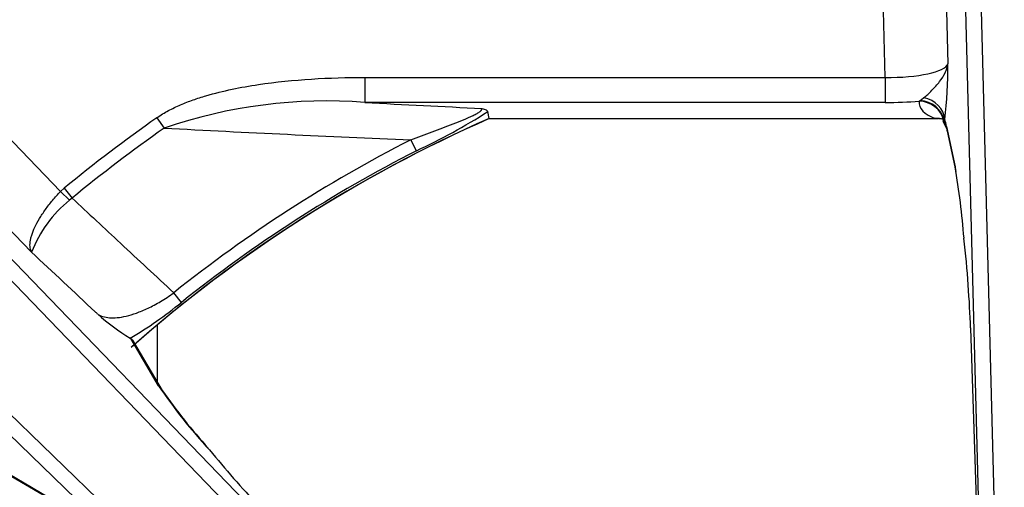
# Model space of a CAD drawing. Units: inches. Extents: x 0.2 to 79.3, y 0.3 to 69.7.
# Drawn here: x 2.9 to 6.8, y 54.9 to 56.7 of the extents above; entities that cross this region are included whole.
import ezdxf
from ezdxf.lldxf.tags import DXFTag

# ---------------------------------------------------------------- set-up
doc = ezdxf.new("R2010")
doc.units = ezdxf.units.IN
doc.header["$MEASUREMENT"] = 0
for name, color, linetype in [('700129-2', 7, 'Continuous'), ('700284-1', 7, 'Continuous'), ('Default', 7, 'Continuous')]:
    doc.layers.add(name, color=color, linetype=linetype)
tags = doc.linetypes.add('PHANTOM2', pattern=[1.25, 0.625, -0.125, 0.125, -0.125, 0.125, -0.125]).pattern_tags.tags
tags[14:15] = [DXFTag(74, 4), DXFTag(75, 0), DXFTag(340, '0'), DXFTag(46, 0.0), DXFTag(50, 0.0), DXFTag(44, 0.0), DXFTag(45, 0.0)]
tags[12:13] = [DXFTag(74, 4), DXFTag(75, 0), DXFTag(340, '0'), DXFTag(46, 0.0), DXFTag(50, 0.0), DXFTag(44, 0.0), DXFTag(45, 0.0)]
tags[10:11] = [DXFTag(74, 4), DXFTag(75, 0), DXFTag(340, '0'), DXFTag(46, 0.0), DXFTag(50, 0.0), DXFTag(44, 0.0), DXFTag(45, 0.0)]
tags[8:9] = [DXFTag(74, 4), DXFTag(75, 0), DXFTag(340, '0'), DXFTag(46, 0.0), DXFTag(50, 0.0), DXFTag(44, 0.0), DXFTag(45, 0.0)]
tags[6:7] = [DXFTag(74, 4), DXFTag(75, 0), DXFTag(340, '0'), DXFTag(46, 0.0), DXFTag(50, 0.0), DXFTag(44, 0.0), DXFTag(45, 0.0)]
tags[4:5] = [DXFTag(74, 4), DXFTag(75, 0), DXFTag(340, '0'), DXFTag(46, 0.0), DXFTag(50, 0.0), DXFTag(44, 0.0), DXFTag(45, 0.0)]

# ---------------------------------------------------------------- blocks, each defined once
blk = doc.blocks.new('SE1')
at = {"layer": '700129-2', "color": 7, "linetype": 'PHANTOM2'}
for p, q in [((2.2962, 56.8509), (3.0836, 56.0356)), ((6.337, 56.4848), (6.3274, 56.8509)), ((6.5765, 56.8509), (6.5847, 56.5385)), ((6.7474, 53.2466), (6.653, 56.8509)), ((6.7128, 56.8509), (6.8071, 53.2482)), ((1.9774, 56.7125), (5.2341, 53.34)), ((2.9691, 55.7956), (2.0837, 56.7125)), ((5.1911, 53.2985), (1.9344, 56.671)), ((1.3953, 56.595), (5.0033, 53.1107)), ((4.9618, 53.0677), (1.3537, 56.552)), ((4.2843, 56.4848), (6.337, 56.4848)), ((4.2843, 56.4848), (4.2843, 56.3863)), ((6.337, 56.4848), (6.337, 56.3863)), ((6.337, 56.3863), (4.2843, 56.3863)), ((6.471, 56.391), (6.4749, 56.3934)), ((6.4749, 56.3934), (6.4887, 56.4042)), ((3.4633, 56.3261), (3.492, 56.2852)), ((4.7743, 56.3231), (6.5347, 56.3231)), ((6.5695, 56.3142), (6.5686, 56.3137)), ((6.5725, 56.3186), (6.5695, 56.3142)), ((6.5796, 56.2917), (6.6135, 56.1328)), ((4.4871, 56.1958), (4.4651, 56.239)), ((3.0836, 56.0356), (3.097, 56.0479)), ((3.0836, 56.0356), (3.1189, 56.0007)), ((3.097, 56.0479), (3.1287, 56.0092)), ((3.1287, 56.0092), (3.1189, 56.0007)), ((3.56, 55.5979), (3.5298, 55.6358)), ((6.674, 55.4969), (6.7474, 53.2466)), ((3.4701, 55.2689), (3.3606, 55.4555)), ((2.8464, 54.9413), (3.033, 54.8318))]:
    blk.add_line(p, q, dxfattribs=at)
at = {"layer": '700129-2', "color": 7, "linetype": 'Continuous'}
for p, q in [((4.7743, 56.3231), (4.7686, 56.3504)), ((4.7743, 56.3223), (6.5452, 56.3223)), ((6.5649, 56.3127), (6.5792, 56.2853)), ((6.5814, 56.2734), (6.6153, 56.1145)), ((6.6736, 55.4963), (6.7486, 53.1986)), ((3.3606, 55.4555), (3.3583, 55.4563)), ((3.4848, 55.2501), (3.368, 55.4492)), ((2.8525, 54.9335), (3.0522, 54.8165))]:
    blk.add_line(p, q, dxfattribs=at)
at = {"layer": '700129-2', "color": 7, "linetype": 'PHANTOM2'}
for centre, radius, start, end in [((4.4783, 56.5451), 2.1064, 353.8281, 359.8212), ((4.1336, 54.4132), 1.9789, 85.6322, 108.9188), ((7.7742, 120.387), 64.0958, 266.878798, 267.291601), ((3.5463, 58.2427), 2.2528, 294.6829, 302.8579), ((6.9635, 51.3384), 6.0933, 125.05983, 129.38592), ((6.9635, 51.3384), 5.4442, 113.7097, 131.3913), ((6.9635, 51.3384), 6.0433, 125.05983, 129.38592), ((7.6424, 133.4363), 77.2627, 266.920713, 267.643145), ((6.9635, 51.3384), 5.5007, 117.0131, 128.6256), ((6.9635, 51.3384), 5.4522, 117.0131, 128.6256), ((3.4169, 55.6258), 0.4789, 128.4812, 159.2324), ((2.4381, 56.9819), 1.7817, 301.0982, 309.0301), ((5.2156, 56.4495), 2.1074, 214.0733, 222.8385)]:
    blk.add_arc(centre, radius, start, end, dxfattribs=at)
at = {"layer": '700129-2', "color": 7, "linetype": 'Continuous'}
for centre, radius, start, end in [((6.9635, 51.3384), 5.4434, 113.7101, 131.4232), ((6.547, 56.2557), 0.0666, 73.0304, 89.2931), ((3.1451, 55.5652), 3.5146, 4.657, 9.294), ((3.8004, 56.1881), 0.8549, 228.1124, 238.8608), ((5.3354, 56.5403), 2.256, 214.9071, 222.2532), ((7.1273, 57.8512), 4.4704, 219.3505, 223.1349)]:
    blk.add_arc(centre, radius, start, end, dxfattribs=at)
at = {"layer": '700129-2', "color": 7, "linetype": 'PHANTOM2'}
for centre, major_axis, ratio, start_param, end_param in [((6.3353, 56.5465), (0.2502, -0.0032), 0.246589, 4.722015, 6.205545), ((6.3353, 56.448), (0.3501, -0.0003), 0.176263, 4.717153, 5.110278), ((6.6777, 56.4112), (0.2064, 0.0314), 0.46786, 3.02724, 3.878222), ((6.471, 56.2925), (0.0996, -0.009), 0.984688, 0.307148, 1.659161), ((6.4712, 56.2968), (0.0998, -0.0055), 0.967295, 0.238137, 1.587245), ((6.4729, 56.316), (0.0989, -0.015), 0.895626, 0.197216, 1.546844), ((6.5347, 56.2246), (-0.032, -0.0948), 0.875561, 3.143941, 3.50926), ((6.6777, 56.3127), (0.1128, -0.0001), 0.030486, 2.884023, 3.15754), ((6.6678, 56.3316), (0.0886, 0.0463), 0.980779, 2.829921, 3.129084), ((6.5733, 55.8612), (-0.0125, 0.475), 0.087458, -0.43864, -0.275277), ((6.6791, 56.2943), (0.0978, 0.0209), 0.902628, 2.937693, 3.141593), ((3.3984, 55.1997), (-0.0862, -0.0506), 0.937091, 3.127984, 3.393931)]:
    blk.add_ellipse(centre, major_axis=major_axis, ratio=ratio, start_param=start_param, end_param=end_param, dxfattribs=at)
at = {"layer": '700129-2', "color": 7, "linetype": 'Continuous'}
for centre, major_axis, ratio, start_param, end_param in [((6.7131, 56.1354), (0.0978, 0.0209), 0.902628, 2.937693, 3.141593), ((6.5796, 55.8315), (-0.0659, 0.625), 0.111535, 4.135803, 4.731098), ((6.7736, 55.4996), (0.0999, 0.0033), 0.073328, 3.05409, 3.141593)]:
    blk.add_ellipse(centre, major_axis=major_axis, ratio=ratio, start_param=start_param, end_param=end_param, dxfattribs=at)
at = {"layer": '700129-2', "color": 7, "linetype": 'PHANTOM2'}
for points, knots in [([(6.4887, 56.4042), (6.4995, 56.4126), (6.5107, 56.4231), (6.5323, 56.445), (6.5427, 56.4566), (6.5606, 56.4798), (6.5681, 56.4914), (6.5765, 56.5089), (6.5789, 56.5148), (6.5826, 56.5266), (6.5839, 56.5326), (6.5847, 56.5385)], [0, 0, 0, 0, 0.25, 0.25, 0.5, 0.5, 0.75, 0.75, 0.875, 0.875, 1, 1, 1, 1]), ([(3.4633, 56.3261), (3.478, 56.3364), (3.4932, 56.3456), (3.5245, 56.3623), (3.5405, 56.3699), (3.573, 56.3839), (3.5895, 56.3903), (3.623, 56.4021), (3.64, 56.4076), (3.6912, 56.4227), (3.7255, 56.4311), (3.7944, 56.4456), (3.829, 56.4517), (3.9331, 56.4673), (4.003, 56.4741), (4.1432, 56.4829), (4.2137, 56.4848), (4.2843, 56.4848)], [0, 0, 0, 0, 0.0625, 0.0625, 0.125, 0.125, 0.1875, 0.1875, 0.25, 0.25, 0.375, 0.375, 0.5, 0.5, 0.75, 0.75, 1, 1, 1, 1]), ([(4.4651, 56.239), (4.4932, 56.2492), (4.5213, 56.2595), (4.5772, 56.2803), (4.6049, 56.2907), (4.6461, 56.3069), (4.6598, 56.3124), (4.6863, 56.3236), (4.699, 56.3291), (4.7165, 56.3376), (4.722, 56.3405), (4.7292, 56.3445), (4.7315, 56.3459), (4.7356, 56.3485), (4.7376, 56.3499), (4.7425, 56.3536), (4.7447, 56.3559), (4.7468, 56.3599), (4.7466, 56.3615), (4.7455, 56.3628)], [0, 0, 0, 0, 0.25, 0.25, 0.5, 0.5, 0.625, 0.625, 0.75, 0.75, 0.8125, 0.8125, 0.84375, 0.84375, 0.875, 0.875, 0.9375, 0.9375, 1, 1, 1, 1]), ([(6.5453, 56.3223), (6.5445, 56.3223), (6.5437, 56.3223), (6.5404, 56.3225), (6.5376, 56.3227), (6.5347, 56.3231)], [0.3339695, 0.3339695, 0.3339695, 0.3339695, 0.5, 0.5, 1, 1, 1, 1]), ([(2.9691, 55.7956), (2.9676, 55.798), (2.9664, 55.8008), (2.9644, 55.8067), (2.9637, 55.8099), (2.9622, 55.82), (2.9622, 55.8276), (2.9638, 55.8401), (2.9646, 55.8444), (2.9666, 55.8535), (2.9679, 55.8583), (2.9726, 55.873), (2.9766, 55.8833), (2.9867, 55.905), (2.9929, 55.9165), (3.0068, 55.9399), (3.0146, 55.9517), (3.0277, 55.9699), (3.0322, 55.9761), (3.0417, 55.9882), (3.0466, 55.9942), (3.0617, 56.0122), (3.0723, 56.024), (3.0836, 56.0356)], [0, 0, 0, 0, 0.0625, 0.0625, 0.125, 0.125, 0.25, 0.25, 0.3125, 0.3125, 0.375, 0.375, 0.5, 0.5, 0.625, 0.625, 0.75, 0.75, 0.8125, 0.8125, 0.875, 0.875, 1, 1, 1, 1]), ([(3.1287, 56.0092), (3.1926, 55.9497), (3.2564, 55.8903), (3.3203, 55.8308), (3.3901, 55.7658), (3.4599, 55.7008), (3.5298, 55.6358)], [0, 0, 0, 0, 0.477712, 0.477712, 0.477712, 1, 1, 1, 1]), ([(3.2296, 55.5516), (3.2263, 55.5546), (3.2231, 55.5577), (3.2198, 55.5607), (3.1363, 55.639), (3.0527, 55.7173), (2.9691, 55.7956)], [0, 0, 0, 0, 0.037406, 0.037406, 0.037406, 1, 1, 1, 1]), ([(3.2296, 55.5516), (3.2358, 55.5477), (3.2428, 55.5445), (3.2584, 55.5398), (3.267, 55.5383), (3.2858, 55.5368), (3.2959, 55.537), (3.3178, 55.539), (3.3297, 55.541), (3.355, 55.5469), (3.3683, 55.5509), (3.397, 55.5611), (3.4123, 55.5675), (3.4362, 55.5788), (3.4443, 55.5829), (3.461, 55.5918), (3.4696, 55.5966), (3.4953, 55.6119), (3.5125, 55.6231), (3.5298, 55.6358)], [0, 0, 0, 0, 0.125, 0.125, 0.25, 0.25, 0.375, 0.375, 0.5, 0.5, 0.625, 0.625, 0.75, 0.75, 0.8125, 0.8125, 0.875, 0.875, 1, 1, 1, 1])]:
    blk.add_open_spline(points, degree=3, knots=knots, dxfattribs=at)
at = {"layer": '700129-2', "color": 7, "linetype": 'Continuous'}
for points, knots in [([(4.7455, 56.3628), (4.7489, 56.3619), (4.7521, 56.3609), (4.7576, 56.3589), (4.76, 56.3579), (4.766, 56.3547), (4.7681, 56.3526), (4.7686, 56.3504)], [0, 0, 0, 0, 0.25, 0.25, 0.5, 0.5, 1, 1, 1, 1]), ([(6.5482, 56.3227), (6.548, 56.3225), (6.5473, 56.3224), (6.546, 56.3223), (6.5456, 56.3223), (6.5453, 56.3223)], [0, 0, 0, 0, 0.25, 0.25, 0.3339695, 0.3339695, 0.3339695, 0.3339695]), ([(6.5772, 56.2895), (6.5771, 56.2897), (6.5785, 56.2861), (6.5801, 56.2786), (6.5814, 56.2734)], [0.2954666, 0.2954666, 0.2954666, 0.2954666, 0.6253318, 1, 1, 1, 1])]:
    blk.add_open_spline(points, degree=3, knots=knots, dxfattribs=at)
for points in [[(4.7745, 56.3223), (4.7745, 56.3223), (4.7744, 56.3226), (4.7743, 56.3231)], [(3.3606, 55.4555), (3.3636, 55.4544), (3.3659, 55.4526), (3.3673, 55.4502)]]:
    blk.add_open_spline(points, degree=3, dxfattribs=at)
at = {"layer": '700284-1', "color": 7, "linetype": 'PHANTOM2'}
blk.add_line((3.4638, 55.5078), (3.4638, 55.2859), dxfattribs=at)

msp = doc.modelspace()

# ---------------------------------------------------------------- block references
at = {"layer": 'Default'}
msp.add_blockref('SE1', (0, 0), dxfattribs=at)

doc.saveas('drawing.dxf')
